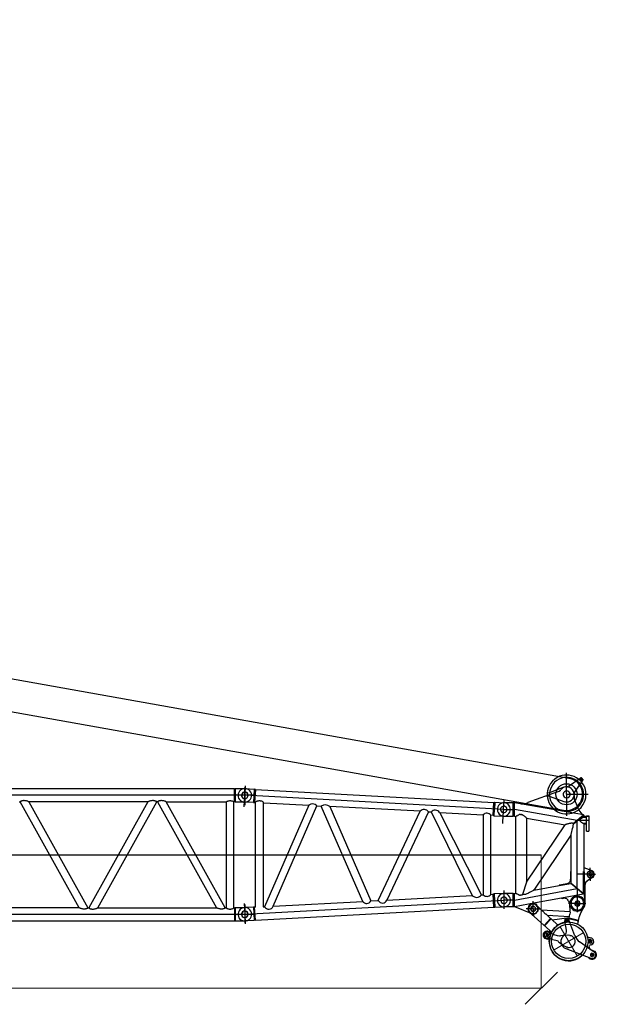
# Model space of a CAD drawing. Units: millimetres. Extents: x 0 to 1225831, y 0 to 610152.
# Drawn here: x 246575 to 260350, y 72923 to 95803 of the extents above; entities that cross this region are included whole.
import ezdxf

# ---------------------------------------------------------------- set-up
doc = ezdxf.new("R2010")
doc.units = ezdxf.units.MM

# ---------------------------------------------------------------- blocks, each defined once
blk = doc.blocks.new('LR-11350 S-138')
at = {"color": 0, "linetype": 'ByBlock', "lineweight": -2}
for p, q in [((1003975, 159814), (1004078, 159809)), ((1006568, 159673), (1006633, 159670))]:
    blk.add_line(p, q, dxfattribs=at)
for points in [[(1010066, 160427), (1010011, 160466), (1009954, 160496), (1009897, 160514), (1009843, 160526), (1009786, 160529), (1009731, 160526), (1009674, 160517), (1009617, 160499), (1009563, 160472), (1009506, 160436), (1009451, 160388), (1009406, 160330), (1009373, 160273), (1009352, 160219), (1009337, 160162), (1009331, 160117)], [(1010177, 160078), (1010174, 160129), (1010165, 160183), (1010144, 160234), (1010117, 160288), (1010078, 160339), (1010026, 160388), (1009975, 160424), (1009921, 160448), (1009870, 160463), (1009816, 160472), (1009764, 160472), (1009713, 160469), (1009659, 160454), (1009608, 160433), (1009554, 160403), (1009503, 160361), (1009457, 160306), (1009427, 160255), (1009406, 160201), (1009391, 160150), (1009385, 160099), (1009385, 160044), (1009394, 159993), (1009409, 159939), (1009433, 159888), (1009466, 159837), (1009515, 159783), (1009569, 159743), (1009620, 159713), (1009671, 159695), (1009725, 159686), (1009777, 159683), (1009831, 159683), (1009882, 159695), (1009933, 159713), (1009987, 159737), (1010038, 159776), (1010090, 159828), (1010123, 159882), (1010150, 159933), (1010165, 159984), (1010174, 160038), (1010177, 160078)], [(1009780, 160081), (1009780, 160580)], [(1010093, 160451), (1009828, 160264)], [(1009963, 160126), (1010150, 160394)], [(1010132, 160364), (1010078, 160418), (1010066, 160427)], [(1010117, 160415), (1010066, 160415)], [(1010150, 160391), (1010159, 160409), (1010159, 160424), (1010150, 160442), (1010132, 160454), (1010117, 160454), (1010102, 160451), (1010096, 160448)], [(1010099, 160415), (1010102, 160406), (1010111, 160397), (1010123, 160397), (1010132, 160400), (1010138, 160412), (1010138, 160424), (1010129, 160433), (1010120, 160436), (1010108, 160433), (1010102, 160424), (1010099, 160415)], [(1010117, 160415), (1010117, 160478)], [(1010177, 160415), (1010117, 160415)], [(1010117, 160415), (1010117, 160367)], [(1002059, 160207), (990484, 160207), (990484, 159906)], [(1002059, 160207), (1002086, 160213)], [(1002059, 160057), (1002059, 160207)], [(1002086, 160213), (1002300, 160213)], [(1002086, 159900), (1002086, 160213)], [(1002308, 160213), (1002275, 160209), (1002241, 160202), (1002207, 160182), (1002178, 160154), (1002159, 160122), (1002148, 160089), (1002143, 160059), (1002147, 160026), (1002158, 159992), (1002177, 159958), (1002208, 159929), (1002241, 159912), (1002273, 159901), (1002291, 159900)], [(1002312, 160276), (1002300, 160057)], [(1002300, 160057), (1002300, 160238)], [(1002303, 159900), (1002336, 159906), (1002366, 159915), (1002399, 159936), (1002430, 159966), (1002448, 159999), (1002457, 160033), (1002457, 160063), (1002454, 160096), (1002439, 160129), (1002417, 160162), (1002384, 160189), (1002354, 160204), (1002321, 160213), (1002303, 160213)], [(1002308, 160213), (1002522, 160202)], [(1002522, 160202), (1002505, 159889)], [(1002546, 160194), (1002522, 160202)], [(1002546, 160194), (1002529, 159893), (1002550, 159892)], [(1002546, 160194), (1008087, 159892)], [(1009719, 160243), (1009400, 160126)], [(1009569, 160135), (1009605, 160153), (1009638, 160180), (1009647, 160189)], [(1009795, 160252), (1009761, 160252), (1009725, 160243), (1009692, 160228), (1009659, 160201), (1009644, 160189)], [(1009722, 159912), (1009755, 159903), (1009789, 159903), (1009825, 159909), (1009858, 159921), (1009894, 159942), (1009924, 159975), (1009942, 160011), (1009954, 160044), (1009957, 160081), (1009951, 160114), (1009942, 160147), (1009921, 160183), (1009888, 160216), (1009855, 160237), (1009822, 160249), (1009786, 160252), (1009752, 160252), (1009722, 160243)], [(1009957, 160093), (1009948, 160126), (1009936, 160162), (1009912, 160195), (1009879, 160225), (1009843, 160243), (1009810, 160252), (1009795, 160252)], [(1009798, 160252), (1009816, 160255), (1009831, 160261)], [(1010231, 160078), (1010228, 160135), (1010219, 160189), (1010201, 160246), (1010174, 160300), (1010135, 160358), (1010132, 160364)], [(1002300, 160057), (990243, 160057)], [(997284, 159906), (997284, 159906), (997284, 159906), (997284, 159906), (997281, 159906), (997281, 159909), (997278, 159909), (997272, 159909), (997269, 159912), (997263, 159915), (997254, 159918), (997239, 159924), (997227, 159927), (997212, 159930), (997203, 159933), (997191, 159933), (997176, 159936), (997167, 159936), (997158, 159936), (997146, 159933), (997136, 159933), (997127, 159930), (997121, 159927), (997112, 159924), (997106, 159924), (997094, 159918), (997085, 159909), (997082, 159909), (997082, 159906), (997082, 159906), (997079, 159906), (997079, 159906), (997079, 159906)], [(1000253, 159906), (1000253, 159906), (1000250, 159906), (1000250, 159906), (1000250, 159906), (1000250, 159909), (1000247, 159909), (1000238, 159918), (1000226, 159924), (1000220, 159924), (1000211, 159927), (1000205, 159930), (1000196, 159933), (1000187, 159933), (1000175, 159936), (1000166, 159936), (1000157, 159936), (1000142, 159933), (1000130, 159933), (1000121, 159930), (1000106, 159927), (1000093, 159924), (1000078, 159918), (1000069, 159915), (1000063, 159912), (1000060, 159909), (1000054, 159909), (1000051, 159909), (1000051, 159906), (1000048, 159906), (1000048, 159906), (1000048, 159906), (1000048, 159906)], [(1000476, 159906), (1000476, 159906), (1000476, 159906), (1000476, 159906), (1000476, 159906), (1000473, 159909), (1000470, 159909), (1000467, 159909), (1000464, 159912), (1000455, 159915), (1000449, 159918), (1000431, 159924), (1000419, 159927), (1000407, 159930), (1000395, 159933), (1000383, 159933), (1000368, 159936), (1000359, 159936), (1000350, 159936), (1000341, 159933), (1000332, 159933), (1000323, 159930), (1000313, 159927), (1000304, 159924), (1000301, 159924), (1000289, 159918), (1000277, 159909), (1000277, 159909), (1000274, 159906), (1000274, 159906), (1000274, 159906), (1000274, 159906), (1000274, 159906)], [(1001869, 159906), (1001869, 159906), (1001869, 159906), (1001869, 159906), (1001872, 159906), (1001875, 159909), (1001878, 159909), (1001884, 159915), (1001893, 159918), (1001899, 159921), (1001905, 159924), (1001914, 159927), (1001923, 159930), (1001932, 159933), (1001941, 159933), (1001950, 159936), (1001959, 159936), (1001968, 159936), (1001977, 159933), (1001983, 159933), (1001992, 159930), (1002011, 159927), (1002026, 159918), (1002032, 159915), (1002041, 159909), (1002044, 159909), (1002047, 159906), (1002047, 159906), (1002047, 159906), (1002047, 159906), (1002047, 159906)], [(1002059, 159906), (1002059, 160057)], [(1002300, 160057), (1002098, 160068)], [(1002375, 160053), (1002373, 160074), (1002362, 160096), (1002342, 160118), (1002322, 160128), (1002301, 160132), (1002280, 160130), (1002258, 160119), (1002239, 160099), (1002229, 160079), (1002221, 160058), (1002226, 160037), (1002237, 160012), (1002257, 159993), (1002278, 159982), (1002299, 159981), (1002323, 159986), (1002345, 159997), (1002364, 160017), (1002371, 160038), (1002375, 160053)], [(1002228, 160057), (1002231, 160036), (1002240, 160014), (1002261, 159993), (1002282, 159984), (1002303, 159981), (1002327, 159984), (1002348, 159996), (1002366, 160017), (1002375, 160039), (1002378, 160060), (1002372, 160081), (1002363, 160105), (1002339, 160123), (1002318, 160132), (1002297, 160132), (1002276, 160126), (1002255, 160114), (1002237, 160093), (1002228, 160072), (1002228, 160057)], [(1002286, 159793), (1002300, 160057)], [(1002300, 160057), (1002300, 159832)], [(1002502, 160057), (1002300, 160057)], [(1008316, 159729), (1002300, 160057)], [(1002550, 159906), (1002550, 159906), (1002553, 159906), (1002553, 159906), (1002553, 159906), (1002556, 159909), (1002556, 159909), (1002565, 159915), (1002574, 159918), (1002580, 159921), (1002589, 159924), (1002598, 159927), (1002607, 159930), (1002613, 159933), (1002622, 159933), (1002631, 159936), (1002641, 159936), (1002647, 159936), (1002656, 159933), (1002665, 159933), (1002674, 159930), (1002689, 159927), (1002707, 159918), (1002716, 159915), (1002722, 159909), (1002725, 159909), (1002728, 159906), (1002728, 159906), (1002728, 159906), (1002728, 159906), (1002728, 159906)], [(1008316, 159729), (1008328, 159949)], [(1009569, 160135), (1008882, 159891)], [(1009337, 160041), (1009304, 160041)], [(1009328, 160117), (1009337, 160117)], [(1009331, 160117), (1009328, 160059), (1009334, 160002), (1009349, 159948), (1009370, 159891), (1009400, 159837), (1009415, 159813)], [(1009340, 160117), (1009373, 160120), (1009400, 160126)], [(1009400, 160029), (1009364, 160038), (1009340, 160038)], [(1009400, 160029), (1009719, 159912)], [(1009861, 160078), (1009858, 160102), (1009846, 160126), (1009825, 160144), (1009801, 160156), (1009777, 160156), (1009752, 160153), (1009731, 160141), (1009710, 160117), (1009701, 160093), (1009701, 160072), (1009707, 160047), (1009722, 160023), (1009743, 160005), (1009767, 159999), (1009792, 159999), (1009816, 160005), (1009840, 160020), (1009855, 160044), (1009861, 160069), (1009861, 160078)], [(1009752, 160153), (1009728, 160138), (1009710, 160117), (1009701, 160093), (1009701, 160069), (1009707, 160044), (1009722, 160020), (1009746, 160005), (1009770, 159999), (1009795, 159999), (1009816, 160005), (1009840, 160023), (1009855, 160047), (1009861, 160072), (1009861, 160093), (1009852, 160117), (1009831, 160141), (1009807, 160153)], [(1009810, 160153), (1009786, 160156), (1009761, 160156), (1009752, 160153)], [(1009780, 160081), (1009780, 159578)], [(1009780, 160081), (1010282, 160081)], [(1009954, 160053), (1009957, 160087), (1009957, 160093)], [(1009957, 160053), (1009954, 160017), (1009960, 159984), (1009966, 159960)], [(1009966, 160126), (1009957, 160108), (1009957, 160093)], [(1010057, 159740), (1009966, 159960)], [(1010066, 159725), (1010120, 159776), (1010159, 159834), (1010192, 159891), (1010213, 159945), (1010225, 160002), (1010231, 160056), (1010231, 160078)], [(997058, 159906), (997079, 159906)], [(998451, 157443), (997079, 159906)], [(997284, 159906), (998656, 157443)], [(1000048, 159906), (997284, 159906)], [(1000048, 159906), (998677, 157443)], [(998882, 157443), (1000253, 159906)], [(1000274, 159906), (1000253, 159906)], [(1000274, 159906), (1001643, 157443)], [(1001848, 157443), (1000476, 159906)], [(1000476, 159906), (1001869, 159906)], [(1001869, 159906), (1001869, 157443)], [(1002047, 157443), (1002047, 159906)], [(1002059, 159906), (1002047, 159906)], [(1002086, 159900), (1002059, 159906)], [(1002300, 159900), (1002086, 159900)], [(1002505, 159889), (1002291, 159900)], [(1002505, 159889), (1002529, 159893)], [(1002550, 157457), (1002550, 159906)], [(1002728, 159906), (1002728, 157466)], [(1002740, 159882), (1002728, 159883)], [(1002740, 159882), (1003787, 159825)], [(1003787, 159825), (1002760, 157469)], [(1002961, 157480), (1003975, 159814)], [(1005041, 157593), (1004078, 159809)], [(1006377, 159688), (1004276, 159798)], [(1004276, 159798), (1005232, 157603)], [(1008071, 159591), (1008087, 159892)], [(1008087, 159892), (1008111, 159897)], [(1008094, 159584), (1008103, 159740)], [(1008111, 159894), (1008103, 159740)], [(1008111, 159897), (1008325, 159885)], [(1008111, 159897), (1008111, 159897), (1008111, 159897), (1008111, 159897), (1008111, 159894), (1008111, 159894), (1008111, 159894), (1008111, 159894), (1008111, 159894)], [(1008111, 159897), (1008111, 159897), (1008111, 159897), (1008111, 159897), (1008111, 159897), (1008111, 159897), (1008111, 159897), (1008111, 159897), (1008111, 159897), (1008111, 159897), (1008111, 159897), (1008111, 159897), (1008111, 159897), (1008111, 159897), (1008111, 159897), (1008111, 159897), (1008111, 159897), (1008111, 159897), (1008111, 159897), (1008111, 159897), (1008111, 159897), (1008111, 159897), (1008111, 159897)], [(1008111, 159897), (1008111, 159897), (1008111, 159897), (1008111, 159897), (1008111, 159897), (1008111, 159897), (1008111, 159897), (1008111, 159897), (1008111, 159897), (1008111, 159897), (1008111, 159897), (1008111, 159897), (1008111, 159897), (1008111, 159897), (1008111, 159897), (1008111, 159897), (1008111, 159897)], [(1008114, 159897), (1008114, 159897)], [(1008325, 159882), (1008295, 159879), (1008262, 159867), (1008229, 159849), (1008199, 159819), (1008181, 159786), (1008172, 159752), (1008172, 159719), (1008178, 159686), (1008190, 159656), (1008211, 159623), (1008244, 159596), (1008277, 159581), (1008307, 159572), (1008325, 159572)], [(1008244, 159733), (1008246, 159712), (1008257, 159690), (1008274, 159668), (1008294, 159658), (1008318, 159653), (1008340, 159655), (1008361, 159666), (1008381, 159686), (1008391, 159707), (1008395, 159728), (1008390, 159749), (1008382, 159774), (1008362, 159793), (1008339, 159803), (1008318, 159804), (1008296, 159799), (1008274, 159788), (1008255, 159768), (1008245, 159748), (1008244, 159733)], [(1008305, 159516), (1008316, 159729)], [(1008311, 159572), (1008344, 159576), (1008378, 159584), (1008409, 159603), (1008441, 159631), (1008461, 159664), (1008472, 159696), (1008476, 159726), (1008472, 159760), (1008462, 159793), (1008440, 159828), (1008411, 159856), (1008379, 159873), (1008346, 159884), (1008328, 159885)], [(1008539, 159882), (1008325, 159882)], [(1008325, 159728), (1008566, 159728)], [(1008539, 159572), (1008539, 159882)], [(1008566, 159879), (1008539, 159882)], [(1010171, 159605), (1008566, 159879)], [(1008566, 159575), (1008566, 159879)], [(1010029, 159475), (1008566, 159728)], [(1008729, 159852), (1008801, 159864), (1008873, 159885), (1008885, 159891)], [(1009415, 159813), (1009463, 159755), (1009518, 159710)], [(1009515, 159710), (1009572, 159677), (1009626, 159653), (1009683, 159638), (1009740, 159629), (1009795, 159626), (1009852, 159632), (1009906, 159644), (1009963, 159665), (1010020, 159695), (1010066, 159725)], [(1010057, 159740), (1010084, 159692), (1010120, 159641), (1010156, 159608)], [(1005403, 157613), (1006377, 159688)], [(1006568, 159673), (1005604, 157624)], [(1006633, 159670), (1007586, 157732)], [(1006831, 159659), (1007842, 159604)], [(1007803, 157743), (1006831, 159659)], [(1007842, 159604), (1007842, 157746)], [(1008071, 159591), (1008020, 159594)], [(1008020, 157755), (1008020, 159594)], [(1008071, 159591), (1008094, 159584)], [(1008094, 159584), (1008308, 159572)], [(1008094, 159584), (1008094, 159584), (1008094, 159584), (1008094, 159584), (1008094, 159584), (1008094, 159584), (1008094, 159584)], [(1008094, 159584), (1008094, 159584), (1008094, 159584), (1008094, 159584), (1008094, 159584), (1008094, 159584), (1008094, 159584), (1008094, 159584), (1008094, 159584), (1008094, 159584), (1008094, 159584), (1008094, 159584), (1008094, 159584), (1008094, 159584), (1008094, 159584), (1008094, 159584), (1008094, 159584)], [(1008094, 159584), (1008094, 159584), (1008094, 159584), (1008094, 159584), (1008094, 159584), (1008094, 159584), (1008094, 159584), (1008094, 159584), (1008094, 159584), (1008094, 159584), (1008094, 159584), (1008094, 159584), (1008094, 159584), (1008094, 159584), (1008094, 159584), (1008094, 159584), (1008094, 159584), (1008094, 159584), (1008094, 159584), (1008094, 159584), (1008094, 159584), (1008094, 159584), (1008094, 159584)], [(1008097, 159584), (1008097, 159584)], [(1008299, 159401), (1008309, 159599)], [(1008325, 159572), (1008539, 159572)], [(1008566, 159575), (1008539, 159572)], [(1008566, 159575), (1008602, 159569)], [(1008602, 159569), (1008602, 159569), (1008602, 159569), (1008611, 159575), (1008614, 159578), (1008629, 159584), (1008639, 159593), (1008657, 159599), (1008669, 159605), (1008669, 159605), (1008669, 159605)], [(1008602, 157780), (1008602, 159569)], [(1008711, 159614), (1008699, 159614), (1008687, 159611), (1008678, 159611), (1008669, 159605)], [(1008711, 159614), (1008717, 159614), (1008726, 159614)], [(1008726, 159614), (1008729, 159614), (1008729, 159614)], [(1008765, 159596), (1008756, 159602), (1008747, 159605), (1008738, 159611), (1008729, 159614)], [(1008765, 159596), (1008774, 159593), (1008780, 159587), (1008795, 159578), (1008810, 159563), (1008822, 159554), (1008831, 159545), (1008837, 159539), (1008840, 159533), (1008846, 159533), (1008846, 159530), (1008846, 159530), (1008849, 159530), (1008849, 159527), (1008849, 159527)], [(1008849, 159527), (1008849, 158039), (1009749, 159373)], [(1008849, 159527), (1009749, 159373)], [(1009933, 159406), (1010171, 159605)], [(1009942, 159391), (1010180, 159593)], [(1010165, 159406), (1010165, 159406), (1010162, 159406), (1010159, 159406), (1010156, 159409), (1010156, 159409), (1010153, 159409), (1010150, 159412), (1010150, 159412), (1010147, 159412), (1010144, 159415), (1010141, 159415), (1010138, 159421), (1010135, 159421), (1010132, 159421), (1010132, 159424), (1010129, 159424), (1010129, 159427), (1010126, 159427), (1010123, 159430), (1010123, 159430), (1010120, 159433), (1010114, 159439), (1010114, 159439), (1010111, 159442), (1010111, 159442), (1010111, 159445), (1010108, 159448), (1010105, 159448), (1010105, 159451), (1010102, 159451), (1010102, 159457), (1010102, 159457), (1010099, 159460), (1010099, 159460), (1010096, 159466), (1010096, 159469), (1010096, 159472), (1010096, 159475), (1010096, 159478), (1010096, 159484), (1010096, 159487), (1010099, 159490), (1010099, 159493), (1010102, 159497), (1010102, 159497), (1010102, 159500), (1010105, 159503), (1010105, 159506), (1010108, 159506), (1010111, 159509), (1010111, 159512), (1010111, 159512), (1010114, 159515), (1010114, 159515), (1010120, 159521), (1010123, 159524), (1010126, 159524), (1010129, 159530), (1010132, 159530), (1010132, 159533), (1010135, 159533), (1010138, 159533), (1010138, 159536), (1010141, 159536), (1010141, 159539), (1010144, 159539), (1010147, 159542), (1010150, 159542), (1010150, 159542), (1010153, 159542), (1010156, 159545), (1010156, 159545), (1010159, 159548), (1010162, 159548), (1010165, 159548), (1010165, 159548)], [(1010165, 159548), (1010246, 159548)], [(1010180, 159593), (1010171, 159605)], [(1010180, 159548), (1010180, 159593)], [(1010183, 159587), (1010231, 159560), (1010246, 159551)], [(1010246, 159578), (1010294, 159578), (1010294, 159226)], [(1010246, 159226), (1010246, 159578)], [(1010294, 159563), (1010246, 159563)], [(1009933, 159406), (1009930, 159406), (1009924, 159406), (1009918, 159409), (1009909, 159409), (1009897, 159409), (1009882, 159409), (1009870, 159406), (1009858, 159406), (1009840, 159403), (1009822, 159397), (1009807, 159394), (1009792, 159388), (1009780, 159385), (1009770, 159379), (1009767, 159379), (1009758, 159376), (1009752, 159376), (1009749, 159373), (1009749, 159373), (1009749, 159373)], [(1009882, 159132), (1009882, 159132), (1009882, 159132), (1009885, 159141), (1009885, 159147), (1009888, 159162), (1009894, 159177), (1009903, 159214), (1009912, 159250), (1009921, 159289), (1009930, 159325), (1009933, 159343), (1009936, 159361), (1009939, 159379), (1009942, 159391)], [(1009942, 159403), (1009939, 159403), (1009933, 159406)], [(1009942, 159391), (1009942, 159397), (1009942, 159403)], [(1010029, 157889), (1010029, 159475)], [(1010312, 159475), (1010029, 159475)], [(1010246, 159406), (1010165, 159406)], [(1010180, 159406), (1010180, 158289)], [(1010231, 159400), (1010210, 159397), (1010186, 159385), (1010183, 159382)], [(1010246, 159385), (1010183, 159385)], [(1010228, 159403), (1010246, 159403)], [(1009882, 159132), (1009021, 157856)], [(1009882, 159132), (1009882, 158289)], [(1010246, 159226), (1010294, 159226)], [(1010180, 158377), (1010364, 158307)], [(1010330, 158223), (1010330, 158374)], [(1009789, 158006), (1009816, 158015), (1009840, 158030), (1009861, 158057), (1009870, 158082), (1009873, 158106)], [(1009879, 158289), (1009870, 158280), (1009870, 158106)], [(1009879, 158289), (1009888, 158289)], [(1009888, 158015), (1009888, 158289)], [(1010330, 158223), (1010029, 158223)], [(1010174, 158289), (1010183, 158289)], [(1010174, 157777), (1010174, 158289)], [(1010183, 158289), (1010192, 158280), (1010192, 157759)], [(1010382, 158148), (1010252, 158060)], [(1010258, 158205), (1010267, 158184), (1010285, 158160), (1010309, 158151), (1010330, 158145), (1010352, 158148), (1010373, 158157), (1010394, 158175), (1010406, 158196), (1010409, 158220), (1010406, 158241), (1010397, 158262), (1010376, 158283), (1010355, 158292), (1010333, 158295), (1010312, 158292), (1010291, 158283), (1010270, 158262), (1010261, 158241), (1010258, 158220), (1010258, 158205)], [(1010294, 158211), (1010303, 158196), (1010318, 158184), (1010336, 158181), (1010352, 158184), (1010367, 158199), (1010373, 158214), (1010373, 158232), (1010364, 158247), (1010346, 158259), (1010330, 158259), (1010312, 158256), (1010300, 158241), (1010294, 158223), (1010294, 158211)], [(1010330, 158223), (1010454, 158223)], [(1010330, 158223), (1010330, 158073)], [(1010382, 158145), (1010406, 158166), (1010418, 158193), (1010424, 158217), (1010421, 158241), (1010412, 158268), (1010391, 158292), (1010367, 158304)], [(1008566, 157621), (1010029, 157889)], [(1008849, 158039), (1008759, 157750)], [(1009021, 157856), (1009608, 157964)], [(1009608, 157958), (1009879, 158006)], [(1009617, 157976), (1009608, 157964), (1009608, 157958)], [(1009608, 157958), (1009608, 157961)], [(1009617, 157976), (1009789, 158006)], [(1009879, 158006), (1009888, 158015)], [(1010165, 157768), (1009879, 158006)], [(1009888, 158015), (1010174, 157777)], [(1010029, 157889), (1010029, 157546)], [(1010255, 158060), (1010231, 158039), (1010216, 158015), (1010210, 157988), (1010207, 157976)], [(1010207, 157979), (1010207, 157546)], [(1001679, 157748), (1001679, 157748)], [(1002546, 157155), (1008087, 157457), (1008071, 157758)], [(1005604, 157624), (1007586, 157732)], [(1007803, 157743), (1007842, 157746)], [(1008020, 157755), (1008058, 157757)], [(1008058, 157757), (1008071, 157758)], [(1008094, 157765), (1008071, 157758)], [(1008308, 157777), (1008094, 157765)], [(1008094, 157765), (1008103, 157609)], [(1008325, 157777), (1008295, 157771), (1008262, 157759), (1008229, 157741), (1008199, 157708), (1008181, 157678), (1008172, 157645), (1008172, 157612), (1008178, 157579), (1008190, 157546), (1008211, 157516), (1008244, 157488), (1008277, 157473), (1008307, 157464), (1008325, 157464)], [(1008325, 157543), (1008350, 157546), (1008371, 157558), (1008389, 157579), (1008398, 157600), (1008404, 157621), (1008398, 157642), (1008386, 157663), (1008368, 157681), (1008343, 157690), (1008322, 157696), (1008301, 157690), (1008280, 157678), (1008262, 157657), (1008253, 157636), (1008250, 157615), (1008256, 157591), (1008268, 157570), (1008289, 157552), (1008313, 157546), (1008325, 157543)], [(1008328, 157467), (1008361, 157472), (1008393, 157483), (1008422, 157505), (1008451, 157537), (1008467, 157571), (1008474, 157605), (1008476, 157638), (1008468, 157668), (1008454, 157700), (1008428, 157732), (1008397, 157758), (1008363, 157771), (1008329, 157778), (1008311, 157777)], [(1008325, 157847), (1008325, 157419)], [(1008539, 157777), (1008325, 157777)], [(1008539, 157464), (1008539, 157777)], [(1008566, 157771), (1008539, 157777)], [(1008566, 157771), (1008602, 157780)], [(1008566, 157467), (1008566, 157771)], [(1008669, 157744), (1008666, 157744), (1008663, 157744), (1008651, 157750), (1008639, 157759), (1008629, 157762), (1008620, 157768), (1008614, 157771), (1008608, 157777), (1008605, 157777), (1008605, 157777), (1008605, 157777), (1008602, 157780), (1008602, 157780), (1008602, 157780)], [(1008669, 157744), (1008678, 157741), (1008687, 157738), (1008699, 157735), (1008711, 157735)], [(1008729, 157735), (1008723, 157735), (1008717, 157735), (1008714, 157735), (1008711, 157735)], [(1008729, 157735), (1008738, 157741), (1008747, 157744), (1008753, 157744), (1008759, 157750)], [(1009021, 157856), (1009021, 157856), (1009018, 157856), (1009012, 157853), (1009009, 157850), (1008994, 157841), (1008982, 157832), (1008946, 157814), (1008915, 157796), (1008894, 157786), (1008876, 157777), (1008855, 157768), (1008837, 157759), (1008822, 157756), (1008810, 157753), (1008801, 157750), (1008795, 157750), (1008786, 157750), (1008777, 157750), (1008768, 157750), (1008759, 157750)], [(1009662, 157669), (1009057, 157558)], [(1009662, 157675), (1010165, 157768)], [(1009662, 157675), (1009662, 157669), (1009674, 157660), (1009707, 157666)], [(1009662, 157669), (1009662, 157672), (1009662, 157675)], [(1009662, 157669), (1009662, 157669)], [(1009822, 157603), (1009807, 157627), (1009786, 157651), (1009758, 157663), (1009734, 157666), (1009710, 157666)], [(1010183, 157543), (1010177, 157576), (1010168, 157609), (1010147, 157642), (1010114, 157669), (1010084, 157684), (1010050, 157693), (1010017, 157693), (1009984, 157687), (1009951, 157672), (1009921, 157645), (1009897, 157612), (1009885, 157579), (1009882, 157546), (1009885, 157516), (1009894, 157482), (1009915, 157449), (1009945, 157419), (1009978, 157401), (1010011, 157395), (1010041, 157392), (1010075, 157398), (1010108, 157413), (1010141, 157437), (1010165, 157470), (1010177, 157504), (1010183, 157537), (1010183, 157543)], [(1010174, 157777), (1010165, 157768)], [(1010192, 157759), (1010192, 157747)], [(1010192, 157747), (1010204, 157558)], [(998451, 157443), (995690, 157443)], [(998656, 157443), (998656, 157443), (998656, 157443), (998656, 157440), (998656, 157440), (998653, 157440), (998650, 157437), (998641, 157431), (998629, 157428), (998622, 157422), (998613, 157422), (998607, 157419), (998598, 157416), (998589, 157413), (998577, 157413), (998568, 157413), (998559, 157413), (998547, 157413), (998532, 157416), (998523, 157419), (998511, 157422), (998496, 157428), (998481, 157431), (998475, 157434), (998466, 157437), (998463, 157437), (998457, 157440), (998457, 157440), (998454, 157440), (998451, 157443), (998451, 157443), (998451, 157443), (998451, 157443)], [(998656, 157443), (998677, 157443)], [(998677, 157443), (998677, 157443), (998677, 157443), (998677, 157440), (998677, 157440), (998680, 157440), (998683, 157437), (998692, 157431), (998704, 157428), (998710, 157422), (998719, 157422), (998725, 157419), (998734, 157416), (998743, 157413), (998755, 157413), (998764, 157413), (998773, 157413), (998785, 157413), (998800, 157416), (998809, 157419), (998821, 157422), (998837, 157428), (998852, 157431), (998858, 157434), (998867, 157437), (998870, 157437), (998876, 157440), (998876, 157440), (998879, 157440), (998882, 157443), (998882, 157443), (998882, 157443), (998882, 157443)], [(998882, 157443), (1001643, 157443)], [(1001848, 157443), (1001848, 157443), (1001848, 157443), (1001848, 157440), (1001848, 157440), (1001845, 157440), (1001842, 157437), (1001833, 157431), (1001824, 157428), (1001815, 157422), (1001809, 157422), (1001800, 157419), (1001794, 157416), (1001781, 157413), (1001772, 157413), (1001760, 157413), (1001751, 157413), (1001739, 157413), (1001727, 157416), (1001715, 157419), (1001703, 157422), (1001688, 157428), (1001676, 157431), (1001667, 157434), (1001661, 157437), (1001655, 157437), (1001652, 157440), (1001649, 157440), (1001646, 157440), (1001646, 157443), (1001646, 157443), (1001643, 157443), (1001643, 157443)], [(1001869, 157443), (1001848, 157443)], [(1001869, 157443), (1001869, 157443), (1001869, 157443), (1001875, 157440), (1001878, 157437), (1001887, 157431), (1001896, 157428), (1001908, 157422), (1001920, 157419), (1001929, 157416), (1001938, 157413), (1001947, 157413), (1001956, 157413), (1001956, 157413), (1001959, 157413)], [(1001959, 157413), (1001959, 157413), (1001962, 157413), (1001971, 157413), (1001980, 157413), (1001986, 157416), (1001995, 157419), (1002011, 157422), (1002023, 157428), (1002032, 157431), (1002038, 157437), (1002044, 157440), (1002047, 157443), (1002047, 157443), (1002047, 157443)], [(1002059, 157443), (1002047, 157443)], [(1002059, 157443), (1002086, 157449)], [(1002059, 157443), (1002059, 157142)], [(1002086, 157139), (1002086, 157449)], [(1002086, 157449), (1002300, 157449)], [(1002291, 157449), (1002258, 157444), (1002226, 157430), (1002194, 157408), (1002169, 157376), (1002152, 157342), (1002145, 157311), (1002144, 157278), (1002152, 157245), (1002165, 157213), (1002188, 157181), (1002223, 157156), (1002257, 157145), (1002290, 157138), (1002308, 157139)], [(1002286, 157543), (1002300, 157293)], [(1002505, 157461), (1002291, 157449)], [(1002300, 157293), (1008316, 157620)], [(1002300, 157521), (1002300, 157293)], [(1002303, 157139), (1002336, 157142), (1002366, 157151), (1002399, 157172), (1002430, 157202), (1002448, 157235), (1002457, 157268), (1002457, 157302), (1002454, 157332), (1002439, 157365), (1002417, 157398), (1002384, 157425), (1002354, 157440), (1002321, 157449), (1002303, 157449)], [(1002529, 157456), (1002505, 157461)], [(1002505, 157461), (1002522, 157151)], [(1002550, 157457), (1002529, 157456)], [(1002546, 157155), (1002529, 157456)], [(1002728, 157466), (1002760, 157469)], [(1002961, 157480), (1005041, 157593)], [(1005232, 157603), (1005403, 157613)], [(1008087, 157457), (1008111, 157455)], [(1008103, 157609), (1008111, 157455)], [(1008111, 157455), (1008325, 157467)], [(1008566, 157621), (1008325, 157621)], [(1008539, 157464), (1008325, 157464)], [(1008566, 157467), (1008539, 157464)], [(1008575, 157470), (1008566, 157467)], [(1008572, 157476), (1009057, 157564)], [(1008572, 157476), (1008575, 157464)], [(1008955, 157308), (1008575, 157464)], [(1009003, 157419), (1008840, 157419)], [(1009114, 157419), (1009111, 157446), (1009099, 157473), (1009078, 157500), (1009051, 157519), (1009024, 157528), (1008997, 157528), (1008970, 157525), (1008943, 157510), (1008915, 157485), (1008900, 157458), (1008894, 157431), (1008894, 157404), (1008900, 157377), (1008919, 157350), (1008946, 157326), (1008973, 157314), (1009000, 157308), (1009027, 157311), (1009054, 157320), (1009081, 157338), (1009102, 157365), (1009111, 157392), (1009114, 157419)], [(1008949, 157407), (1008958, 157386), (1008976, 157368), (1008994, 157362), (1009015, 157362), (1009036, 157371), (1009054, 157389), (1009060, 157407), (1009063, 157428), (1009054, 157446), (1009036, 157464), (1009018, 157473), (1008997, 157476), (1008976, 157470), (1008958, 157452), (1008949, 157434), (1008946, 157413), (1008949, 157407)], [(1008958, 157308), (1008985, 157299), (1009015, 157299), (1009045, 157305), (1009072, 157320), (1009099, 157347), (1009117, 157374), (1009123, 157404), (1009123, 157434), (1009117, 157461), (1009108, 157476)], [(1009003, 157419), (1009003, 157597)], [(1009003, 157419), (1009003, 157260)], [(1009003, 157419), (1009162, 157419)], [(1009063, 157543), (1009057, 157564)], [(1009057, 157564), (1009057, 157564)], [(1009057, 157564), (1009060, 157558)], [(1009063, 157543), (1009072, 157525), (1009081, 157513)], [(1009108, 157476), (1009087, 157507), (1009081, 157513)], [(1009822, 157603), (1009867, 157482)], [(1010029, 157546), (1009822, 157546)], [(1009867, 157482), (1009873, 157470)], [(1009873, 157470), (1009894, 157434), (1009927, 157401), (1009960, 157383), (1009996, 157371), (1010029, 157368), (1010066, 157371), (1010099, 157380), (1010132, 157401), (1010168, 157431), (1010189, 157464), (1010201, 157500), (1010207, 157534), (1010207, 157543)], [(1009975, 157543), (1009978, 157525), (1009990, 157504), (1010011, 157488), (1010029, 157485), (1010050, 157488), (1010069, 157500), (1010084, 157519), (1010090, 157540), (1010087, 157561), (1010078, 157579), (1010057, 157597), (1010038, 157600), (1010017, 157600), (1009996, 157591), (1009981, 157570), (1009975, 157552), (1009975, 157543)], [(1010029, 157546), (1010231, 157546)], [(1010029, 157546), (1010029, 157344)], [(1010207, 157543), (1010207, 157555)], [(990243, 157293), (1002300, 157293)], [(1002300, 157293), (1002098, 157282)], [(1002375, 157297), (1002371, 157318), (1002358, 157341), (1002336, 157358), (1002314, 157366), (1002293, 157368), (1002272, 157363), (1002251, 157350), (1002235, 157328), (1002227, 157307), (1002222, 157285), (1002229, 157265), (1002242, 157244), (1002264, 157227), (1002286, 157219), (1002307, 157217), (1002331, 157225), (1002351, 157238), (1002368, 157260), (1002373, 157281), (1002375, 157297)], [(1002228, 157293), (1002231, 157271), (1002240, 157250), (1002261, 157229), (1002282, 157220), (1002303, 157217), (1002327, 157220), (1002348, 157232), (1002366, 157253), (1002375, 157274), (1002378, 157296), (1002372, 157320), (1002363, 157341), (1002339, 157359), (1002318, 157368), (1002297, 157368), (1002276, 157365), (1002255, 157350), (1002237, 157329), (1002228, 157308), (1002228, 157293)], [(1002300, 157293), (1002300, 157094)], [(1002300, 157293), (1002502, 157293)], [(1002300, 157293), (1002312, 157073)], [(990484, 157142), (1002059, 157142)], [(1002059, 157142), (1002086, 157139)], [(1002086, 157139), (1002300, 157139)], [(1002522, 157151), (1002308, 157139)], [(1002546, 157155), (1002522, 157151)]]:
    blk.add_lwpolyline(points, dxfattribs=at)
for centre, radius, start, end in [((1003876, 159722), 136, 42.9402, 130.8217), ((1004170, 159664), 171, 51.4992, 122.2627), ((1006467, 159607), 121, 33.1663, 138.1325), ((1006727, 159584), 127, 35.7665, 137.9954), ((1007927, 159527), 115, 35.9902, 137.7717), ((1007690, 157824), 139, 221.6377, 324.6004), ((1007927, 157826), 117, 223.4267, 322.8114), ((1002858, 157521), 111, 208.3763, 337.8618), ((1005134, 157658), 113, 215.121, 331.1171), ((1005501, 157664), 111, 207.6369, 338.6012)]:
    blk.add_arc(centre, radius, start, end, dxfattribs=at)
blk = doc.blocks.new('Roliki_675_11350 2.0')
at = {"color": 0, "linetype": 'ByBlock', "lineweight": 9}
for p, q in [((267407, 5435), (267407, 6212)), ((267796, 5823), (267019, 5823))]:
    blk.add_line(p, q, dxfattribs=at)
at = {"color": 0, "linetype": 'ByBlock', "lineweight": -2}
for points in [[(266906, 6532), (266878, 6565), (266845, 6592), (266812, 6610), (266776, 6616), (266743, 6619), (266710, 6613), (266674, 6601), (266641, 6577), (266611, 6544), (266592, 6511), (266580, 6475), (266577, 6441), (266583, 6405), (266592, 6372), (266614, 6339), (266644, 6306), (266674, 6288)], [(266815, 6441), (266689, 6441)], [(266767, 6499), (266749, 6502), (266728, 6496), (266710, 6478), (266698, 6459), (266695, 6438), (266701, 6420), (266716, 6399), (266737, 6387), (266755, 6384), (266776, 6387), (266794, 6402), (266809, 6423), (266812, 6441), (266809, 6463), (266794, 6484), (266776, 6496), (266767, 6499)], [(266752, 6378), (266752, 6505)], [(266999, 6369), (266903, 6529)], [(266836, 6198), (266460, 5644)], [(266836, 6201), (266671, 6285)], [(266878, 6173), (266845, 6198), (266839, 6201)], [(267101, 6264), (266948, 6104)], [(267098, 6240), (266975, 6107)], [(266999, 6372), (267026, 6339), (267029, 6333)], [(267101, 6264), (267029, 6333)], [(267098, 6240), (267110, 6249)], [(267110, 6252), (267101, 6264)], [(267110, 6252), (267164, 6204)], [(267110, 6252), (267110, 6249)], [(267923, 6207), (267547, 6035)], [(267601, 6306), (267550, 6252)], [(267739, 6231), (267742, 6252), (267739, 6276), (267730, 6300), (267709, 6321), (267685, 6333), (267661, 6336), (267640, 6333), (267616, 6321), (267601, 6309)], [(267604, 6255), (267715, 6255)], [(267625, 6243), (267634, 6228), (267652, 6219), (267667, 6216), (267685, 6222), (267697, 6240), (267703, 6255), (267700, 6270), (267688, 6288), (267670, 6297), (267655, 6297), (267640, 6288), (267625, 6273), (267622, 6258), (267625, 6243)], [(267661, 6204), (267661, 6312)], [(267736, 6228), (267733, 6207), (267739, 6189), (267752, 6167), (267773, 6158), (267794, 6155), (267812, 6158)], [(267736, 6225), (267736, 6228)], [(267812, 6158), (267869, 6183)], [(268044, 6183), (268025, 6207), (268001, 6225), (267974, 6234), (267950, 6234), (267923, 6231), (267899, 6216), (267875, 6195), (267869, 6183)], [(268007, 6071), (268029, 6095), (268038, 6116), (268038, 6140), (268032, 6164), (268016, 6189), (267992, 6207), (267968, 6213), (267947, 6213), (267923, 6207)], [(267923, 6207), (267923, 6207)], [(267956, 6180), (267956, 6086)], [(267959, 6032), (267986, 6038), (268010, 6050), (268035, 6071), (268050, 6095), (268056, 6122), (268056, 6146), (268050, 6170), (268044, 6186)], [(266629, 5698), (266921, 6131)], [(266782, 5746), (266933, 6116)], [(266948, 6104), (266875, 6170)], [(266975, 6080), (266957, 6080), (266939, 6074), (266924, 6059), (266918, 6041), (266918, 6023), (266927, 6005), (266945, 5987), (266951, 5987)], [(267002, 6032), (266930, 6032)], [(266939, 6041), (266939, 6026), (266945, 6014), (266957, 6005), (266972, 6005), (266987, 6008), (266996, 6023), (266996, 6038), (266990, 6053), (266975, 6062), (266963, 6062), (266948, 6056), (266939, 6041)], [(266948, 6104), (266963, 6092)], [(267158, 5909), (266951, 5984)], [(266981, 5972), (266966, 5918), (266957, 5860), (266957, 5806), (266963, 5749), (266975, 5692), (266996, 5638), (267026, 5580), (267035, 5571)], [(266975, 6107), (266963, 6095)], [(266963, 6095), (266963, 6092)], [(266963, 6080), (266963, 6089), (266963, 6095)], [(266966, 5996), (266966, 6068)], [(267369, 6011), (266975, 6080)], [(267514, 5728), (267535, 5761), (267550, 5791), (267556, 5821), (267553, 5851), (267544, 5881), (267529, 5915), (267499, 5942), (267469, 5960), (267438, 5969), (267408, 5972), (267378, 5966), (267345, 5954), (267318, 5933)], [(267369, 6011), (267417, 6008), (267463, 6014), (267508, 6023), (267547, 6035)], [(267520, 5680), (268007, 6071)], [(267911, 6134), (268001, 6134)], [(267965, 6095), (267983, 6104), (267995, 6119), (267995, 6134), (267992, 6152), (267977, 6167), (267962, 6173), (267947, 6170), (267929, 6161), (267920, 6146), (267917, 6131), (267923, 6113), (267938, 6098), (267953, 6095), (267965, 6095)], [(266734, 5728), (266601, 5689)], [(266677, 5770), (266650, 5704)], [(266749, 5734), (266734, 5728)], [(266734, 5728), (266800, 5517)], [(266749, 5734), (266957, 5797)], [(266752, 5728), (266749, 5734)], [(266752, 5728), (266758, 5716)], [(267134, 5463), (267192, 5427), (267246, 5400), (267303, 5385), (267360, 5373), (267414, 5373), (267472, 5376), (267526, 5388), (267583, 5409), (267640, 5436), (267694, 5475), (267749, 5526), (267791, 5583), (267821, 5638), (267842, 5695), (267854, 5752), (267860, 5806), (267857, 5863), (267848, 5918), (267842, 5942)], [(267155, 5665), (267189, 5704), (267198, 5722)], [(267228, 5818), (267222, 5842), (267210, 5869), (267192, 5890), (267164, 5909), (267158, 5912)], [(267273, 5878), (267198, 5722)], [(267228, 5818), (267231, 5782), (267243, 5749), (267246, 5743)], [(267246, 5743), (267270, 5707), (267303, 5677), (267336, 5656), (267372, 5647), (267405, 5644), (267414, 5644)], [(267303, 5918), (267279, 5887), (267273, 5878)], [(267303, 5918), (267318, 5933)], [(267511, 5728), (267496, 5713)], [(266312, 5611), (266282, 5598), (266252, 5577), (266231, 5547), (266222, 5520), (266216, 5490), (266222, 5463), (266234, 5433), (266258, 5403), (266285, 5385), (266315, 5376), (266343, 5373), (266373, 5376), (266382, 5382)], [(266282, 5475), (266294, 5457), (266312, 5439), (266334, 5436), (266352, 5436), (266373, 5445), (266388, 5466), (266397, 5484), (266394, 5505), (266385, 5526), (266367, 5544), (266349, 5550), (266328, 5547), (266306, 5541), (266288, 5523), (266282, 5502), (266279, 5484), (266282, 5475)], [(266439, 5638), (266312, 5608)], [(266487, 5653), (266439, 5638)], [(266487, 5653), (266499, 5656)], [(266589, 5683), (266499, 5656)], [(266800, 5517), (266502, 5427)], [(266601, 5689), (266589, 5683)], [(266809, 5544), (266758, 5716)], [(266800, 5517), (266818, 5523)], [(266809, 5544), (266815, 5529)], [(267020, 5586), (266818, 5523), (266815, 5529)], [(266963, 5526), (266945, 5502), (266936, 5478), (266936, 5454), (266942, 5427), (266957, 5403), (266981, 5382), (267008, 5373), (267032, 5373), (267056, 5376), (267083, 5394), (267089, 5397)], [(266963, 5526), (266975, 5538)], [(266981, 5418), (267002, 5403), (267026, 5397), (267047, 5400), (267068, 5409), (267089, 5427), (267098, 5448), (267101, 5469), (267098, 5490), (267086, 5511), (267065, 5529), (267044, 5535), (267020, 5535), (266999, 5529), (266978, 5511), (266966, 5490), (266963, 5469), (266966, 5448), (266975, 5427), (266981, 5418)], [(267002, 5556), (266978, 5541), (266975, 5538)], [(267002, 5556), (267038, 5571)], [(267011, 5448), (267023, 5439), (267038, 5439), (267053, 5445), (267062, 5457), (267062, 5472), (267053, 5487), (267041, 5496), (267026, 5496), (267011, 5490), (267002, 5475), (267002, 5463), (267011, 5448)], [(267032, 5391), (267032, 5544)], [(267035, 5571), (267080, 5514), (267134, 5463), (267134, 5463)], [(267038, 5571), (267074, 5592), (267095, 5611)], [(267095, 5611), (267155, 5665)], [(267180, 5526), (267146, 5487), (267137, 5469)], [(267180, 5520), (267237, 5580)], [(267297, 5620), (267261, 5598), (267240, 5580)], [(267297, 5617), (267453, 5686)], [(267414, 5644), (267450, 5647), (267484, 5659), (267517, 5680), (267520, 5683)], [(267456, 5689), (267487, 5707), (267499, 5716)], [(266502, 5427), (266382, 5379)], [(266954, 5466), (267110, 5466)], [(267101, 5409), (267086, 5394)], [(267101, 5409), (267119, 5433), (267119, 5436)], [(267137, 5466), (267119, 5436)]]:
    blk.add_lwpolyline(points, dxfattribs=at)
for radius in [450, 396]:
    blk.add_circle((267407, 5823), radius, dxfattribs=at)
blk = doc.blocks.new('_Oblique')
at = {"color": 0, "lineweight": -2}
blk.add_line((-0.5, -0.5), (0.5, 0.5), dxfattribs=at)

msp = doc.modelspace()

# ---------------------------------------------------------------- linework, layer by layer
at = {"color": 0, "linetype": 'ByBlock', "lineweight": -2}
for p, q in [((259336, 78174), (160312, 95803)), ((160142, 95070), (259214, 77436))]:
    msp.add_line(p, q, dxfattribs=at)
msp.add_line((120698, 76395), (258698, 76395))
at = {"lineweight": 9}
for p, q in [((258698, 76395), (258698, 73297)), ((258699, 73298), (191163, 73298))]:
    msp.add_line(p, q, dxfattribs=at)
at = {"color": 0, "linetype": 'ByBlock', "lineweight": -2}
msp.add_circle((259286, 77803), 245, dxfattribs=at)
msp.add_arc((259286, 77803), 374, 258.861, 82.3556, dxfattribs=at)

# ---------------------------------------------------------------- block references
msp.add_blockref('LR-11350 S-138', (-750493, -82278), dxfattribs=at)
at = {"color": 0, "linetype": 'ByBlock', "lineweight": -2, "rotation": 300.3919220005827}
msp.add_blockref('Roliki_675_11350 2.0', (119028, 302102), dxfattribs=at)
at = {"lineweight": 9, "xscale": 750, "yscale": 750, "zscale": 750}
msp.add_blockref('_Oblique', (258698, 73298), dxfattribs=at)

doc.saveas('drawing.dxf')
